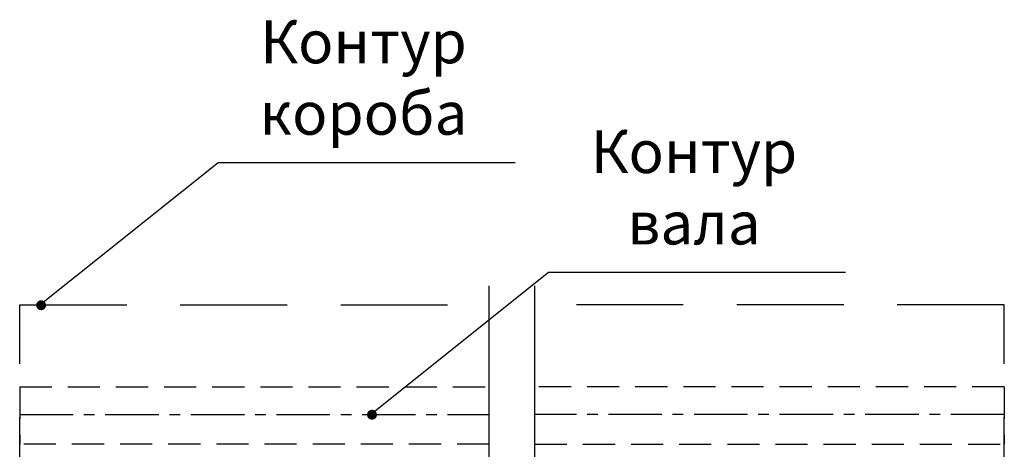
# Model space of a CAD drawing. Units: inches. Extents: x 2 to 30786, y 5 to 4969.
# Drawn here: x 543 to 1003, y 1026 to 1227 of the extents above; entities that cross this region are included whole.
import ezdxf

# ---------------------------------------------------------------- set-up
doc = ezdxf.new("R2010")
doc.units = ezdxf.units.IN
doc.header["$MEASUREMENT"] = 0
for name, pattern in [('ASVLTYPE', [0.75, 0.5, -0.25]), ('CENTER', [2, 1.25, -0.25, 0.25, -0.25]), ('DASHED', [0.75, 0.5, -0.25])]:
    doc.linetypes.add(name, pattern=pattern)

msp = doc.modelspace()

# ---------------------------------------------------------------- hatches: boundary and pattern name
at = {"linetype": 'Continuous', "ltscale": 100}
h = msp.add_hatch(color=5, dxfattribs=at)
edge = h.paths.add_edge_path()
edge.add_arc((553.072, 1093.61), 2.348, 0, 360)
h = msp.add_hatch(color=5, dxfattribs=at)
edge = h.paths.add_edge_path()
edge.add_arc((707.705, 1042.473), 2.348, 0, 360)

# ---------------------------------------------------------------- linework, layer by layer
at = {"color": 5, "linetype": 'Continuous', "ltscale": 100}
for p, q in [((552.534, 1093.819), (635.785, 1160.252)), ((635.785, 1160.252), (774.649, 1160.252)), ((706.989, 1042.569), (790.241, 1109.002)), ((790.241, 1109.002), (929.104, 1109.002))]:
    msp.add_line(p, q, dxfattribs=at)
for p, q in [((762.478, 669.581), (762.496, 1102.712)), ((783.822, 669.581), (783.804, 1102.712))]:
    msp.add_line(p, q)
at = {"linetype": 'DASHED', "ltscale": 100}
for p, q in [((543.069, 991.319), (543.069, 1093.819)), ((543.069, 1093.819), (762.497, 1093.819)), ((1003.231, 1093.819), (783.804, 1093.819)), ((1003.231, 991.319), (1003.231, 1093.819))]:
    msp.add_line(p, q, dxfattribs=at)
at = {"linetype": 'ASVLTYPE', "ltscale": 30}
for p, q in [((543.045, 1055.556), (762.494, 1055.556)), ((543.045, 1055.556), (543.045, 1028.743)), ((1003.256, 1055.556), (783.806, 1055.556)), ((1003.256, 1055.556), (1003.256, 1028.743)), ((762.493, 1028.743), (543.045, 1028.743)), ((783.807, 1028.743), (1003.256, 1028.743))]:
    msp.add_line(p, q, dxfattribs=at)
at = {"linetype": 'CENTER', "ltscale": 20}
for p, q in [((543.069, 1042.569), (762.494, 1042.569)), ((1003.231, 1042.569), (783.807, 1042.569))]:
    msp.add_line(p, q, dxfattribs=at)

# ---------------------------------------------------------------- texts
at = {"color": 5, "linetype": 'Continuous', "ltscale": 100, "char_height": 20, "width": 85.69216, "attachment_point": 2}
for s, insert in [('Контур\\Pкороба', (703.753, 1226.579)), ('Контур\\Pвала', (858.209, 1175.329))]:
    msp.add_mtext(s, dxfattribs=dict(at, insert=insert))

doc.saveas('drawing.dxf')
